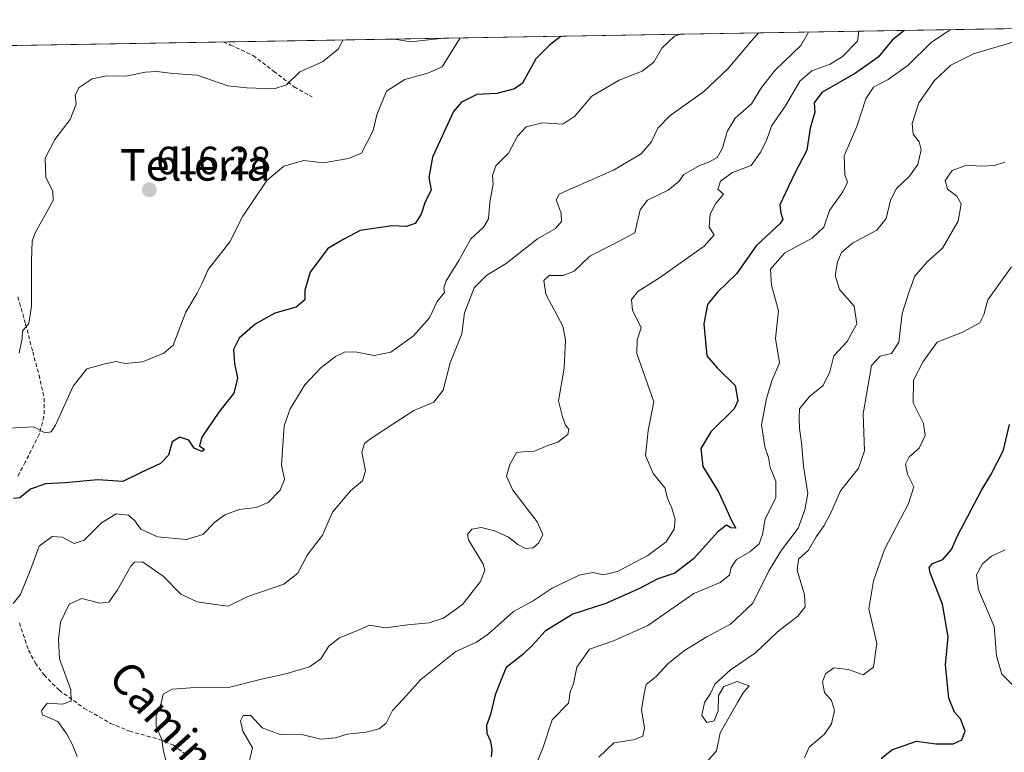
# Model space of a CAD drawing. Units: metres. Extents: x 613964 to 617406, y 4747884 to 4750254.
# Drawn here: x 614764 to 615014, y 4750031 to 4750217 of the extents above; entities that cross this region are included whole.
import ezdxf
from ezdxf.enums import TextEntityAlignment as Align

# ---------------------------------------------------------------- set-up
doc = ezdxf.new("R2010")
doc.units = ezdxf.units.M
doc.header["$MEASUREMENT"] = 0
doc.linetypes.add('TRAZOSX2', pattern=[1.5, 1, -0.5])
for name, color, linetype, lineweight in [('Arbolado forestal CxS', 92, 'Continuous', 0), ('Carátula', 7, 'Continuous', 5), ('Curva de nivel maestra', 36, 'Continuous', 30), ('Curva de nivel normal', 36, 'Continuous', 0), ('Entidad de ámbito territorial CxS', 92, 'Continuous', 0), ('Municipio CxS', 142, 'Continuous', 0), ('Pastizal CxS', 92, 'Continuous', 0), ('Punto de cota en terreno', 7, 'Continuous', 0), ('Rótulo de punto de cota en terreno', 19, 'Continuous', 0), ('Senda', 19, 'TRAZOSX2', 0), ('Texto cartográfico', 19, 'Continuous', 0)]:
    doc.layers.add(name, color=color, linetype=linetype, lineweight=lineweight)
doc.styles.add('Arial', font='txt', dxfattribs={"height": 0.2})

# ---------------------------------------------------------------- blocks, each defined once
blk = doc.blocks.new('*U187')
at = {"layer": 'Curva de nivel normal', "color": 36, "linetype": 'Continuous', "lineweight": 0}
blk.add_polyline3d([(614761.19, 4750113.22, 620), (614767.5, 4750113.63, 620), (614770.42, 4750112.1, 620), (614771.98, 4750112.36, 620), (614773.09, 4750114, 620), (614777.55, 4750123.96, 620), (614781.06, 4750128.35, 620), (614785.63, 4750129.56, 620), (614788.47, 4750130.22, 620), (614790.79, 4750129.69, 620), (614795.22, 4750130.07, 620), (614800.63, 4750132.31, 620), (614803, 4750134.36, 620), (614806.24, 4750142.76, 620), (614809.08, 4750147.52, 620), (614810.3, 4750149.92, 620), (614811.85, 4750153.54, 620), (614817.35, 4750160.59, 620), (614820.68, 4750167.1, 620), (614826.81, 4750176.18, 620), (614831.06, 4750179.81, 620), (614836.2, 4750181.28, 620), (614841.2, 4750180.66, 620), (614847.53, 4750181.76, 620), (614850.86, 4750183.06, 620), (614853.82, 4750188.82, 620), (614854.73, 4750192.87, 620), (614857.16, 4750198.87, 620), (614861.82, 4750201.85, 620), (614867.67, 4750203.46, 620), (614871.28, 4750205.01, 620), (614875.876536, 4750212.364458, 620)], dxfattribs=at)
blk = doc.blocks.new('*U190')
at = {"layer": 'Curva de nivel normal', "color": 36, "linetype": 'Continuous', "lineweight": 0}
blk.add_polyline3d([(614938.16, 4750027.97, 665), (614941.02, 4750031.32, 665), (614941.96, 4750035.87, 665), (614946.36, 4750043.62, 665), (614947.81, 4750046, 665), (614949.32, 4750047.84, 665), (614946.3, 4750048.94, 665), (614942.91, 4750047.66, 665), (614941.5, 4750045.37, 665), (614941.45, 4750041.46, 665), (614940.4, 4750038.9, 665), (614938.59, 4750038.52, 665), (614937.31, 4750040.25, 665), (614937.98, 4750043.54, 665), (614939.5, 4750045.87, 665), (614940.58, 4750048.2, 665), (614944.54, 4750051.87, 665), (614950.92, 4750056.2, 665), (614956.53, 4750061.53, 665), (614961.69, 4750065.52, 665), (614963.53, 4750067.87, 665), (614963.37, 4750070.95, 665), (614961.54, 4750077.18, 665), (614961.84, 4750079.97, 665), (614964.35, 4750082.28, 665), (614966.32, 4750085.65, 665), (614968.41, 4750088.51, 665), (614970.15, 4750091.92, 665), (614972.53, 4750097.31, 665), (614977.06, 4750103.08, 665), (614978.58, 4750107.54, 665), (614978.29, 4750116.87, 665), (614980.41, 4750129.2, 665), (614982.63, 4750131.54, 665), (614985.46, 4750132.2, 665), (614987.33, 4750135.08, 665), (614988.16, 4750142.38, 665), (614989.87, 4750147.75, 665), (614991.38, 4750151.87, 665), (614994.54, 4750155.54, 665), (614998.43, 4750158.98, 665), (615002.4, 4750165.8, 665), (615003.18, 4750170.22, 665), (615002.11, 4750172.16, 665), (614999.68, 4750173.93, 665), (614999.07, 4750176.13, 665), (615000.89, 4750178.66, 665), (615004.49, 4750180.07, 665), (615008.24, 4750179.81, 665), (615011.66, 4750179.99, 665), (615014.24, 4750180.85, 665)], dxfattribs=at)
blk = doc.blocks.new('*U194')
at = {"layer": 'Curva de nivel normal', "color": 36, "linetype": 'Continuous', "lineweight": 0}
blk.add_polyline3d([(615017.3, 4750046.98, 680), (615013.49, 4750050.75, 680), (615012.12, 4750055.46, 680), (615011.55, 4750062.89, 680), (615007.55, 4750072.18, 680), (615007.03, 4750076.03, 680), (615008.58, 4750078.76, 680), (615010.86, 4750080.75, 680), (615014.38, 4750082.35, 680)], dxfattribs=at)
blk = doc.blocks.new('*U195')
at = {"layer": 'Curva de nivel normal', "color": 36, "linetype": 'Continuous', "lineweight": 0}
blk.add_polyline3d([(614894.7, 4750026.54, 655), (614896.98, 4750032.2, 655), (614899.24, 4750039.2, 655), (614903.42, 4750043.37, 655), (614903.71, 4750044.86, 655), (614903.76, 4750046.03, 655), (614904.68, 4750048.3, 655), (614905.56, 4750052.57, 655), (614908.73, 4750057.15, 655), (614914.81, 4750059.28, 655), (614923.53, 4750063.17, 655), (614935.22, 4750071.26, 655), (614941.98, 4750074.06, 655), (614944.32, 4750075.88, 655), (614944.76, 4750077.9, 655), (614946.12, 4750079.88, 655), (614949.48, 4750081.87, 655), (614951.83, 4750083.87, 655), (614952.72, 4750086.22, 655), (614953.38, 4750090.26, 655), (614956.11, 4750095.55, 655), (614956.12, 4750099.81, 655), (614954.61, 4750103.3, 655), (614954.27, 4750105.81, 655), (614953.26, 4750108.54, 655), (614952.44, 4750114.12, 655), (614953.76, 4750120.78, 655), (614955.05, 4750125.29, 655), (614956.99, 4750129.81, 655), (614955.99, 4750136.01, 655), (614956.78, 4750143.09, 655), (614955.01, 4750149.55, 655), (614954.76, 4750153.66, 655), (614958.4, 4750157.8, 655), (614965.3, 4750161.54, 655), (614968.32, 4750164.29, 655), (614969.76, 4750168.54, 655), (614973.13, 4750173.29, 655), (614974.26, 4750175.72, 655), (614973.59, 4750177.6, 655), (614973.46, 4750182.39, 655), (614976.66, 4750189.87, 655), (614978.94, 4750196.88, 655), (614980.94, 4750199.86, 655), (614984.67, 4750201.82, 655), (614989.59, 4750205.39, 655), (614995.63, 4750211.29, 655), (615000.37, 4750214.46, 655)], dxfattribs=at)
blk = doc.blocks.new('*U197')
at = {"layer": 'Curva de nivel normal', "color": 36, "linetype": 'Continuous', "lineweight": 0}
blk.add_polyline3d([(614846.19, 4750211.86, 615), (614844.91, 4750209.54, 615), (614840.94, 4750206.26, 615), (614835.19, 4750203.75, 615), (614831.8, 4750200.48, 615), (614828.62, 4750199.45, 615), (614821.7, 4750199.71, 615), (614816.85, 4750200.16, 615), (614809.11, 4750202.87, 615), (614802.86, 4750203.36, 615), (614798.86, 4750203.87, 615), (614795.92, 4750203.69, 615), (614790.94, 4750202.64, 615), (614786.05, 4750202.78, 615), (614782.4, 4750201.94, 615), (614779.07, 4750199.79, 615), (614778.05, 4750197.84, 615), (614778.33, 4750195.54, 615), (614776.79, 4750191.63, 615), (614772.94, 4750186.58, 615), (614770.46, 4750181.84, 615), (614770.66, 4750177.04, 615), (614772.45, 4750173.38, 615), (614772.51, 4750171.08, 615), (614767.94, 4750162.87, 615), (614767.12, 4750160.76, 615), (614767.01, 4750155.87, 615), (614766.98, 4750144.2, 615), (614766.27, 4750139.87, 615), (614764.74, 4750137.91, 615), (614764.65, 4750136.04, 615), (614763.87, 4750132.3, 615)], dxfattribs=at)
blk = doc.blocks.new('*U198')
at = {"layer": 'Curva de nivel normal', "color": 36, "linetype": 'Continuous', "lineweight": 0}
blk.add_polyline3d([(614977.15, 4750214.07, 645), (614976.85, 4750211.57, 645), (614973.04, 4750207.67, 645), (614969.86, 4750205.74, 645), (614965.2, 4750204.02, 645), (614962.2, 4750201.4, 645), (614958.53, 4750195.1, 645), (614955.08, 4750190.12, 645), (614953.66, 4750186.17, 645), (614952.13, 4750183.19, 645), (614949.79, 4750179.97, 645), (614945.06, 4750178.16, 645), (614942.02, 4750175.96, 645), (614941.39, 4750173.99, 645), (614942.83, 4750172.68, 645), (614940.76, 4750170.24, 645), (614939.42, 4750167.65, 645), (614939.13, 4750164.34, 645), (614940.41, 4750162.32, 645), (614937.91, 4750159.51, 645), (614926.53, 4750151.46, 645), (614920.99, 4750147.98, 645), (614919.45, 4750145.9, 645), (614919.71, 4750143.26, 645), (614921.84, 4750138.77, 645), (614920.9, 4750135.69, 645), (614920.8, 4750132.19, 645), (614925.09, 4750119.93, 645), (614923.64, 4750112.69, 645), (614923, 4750106.32, 645), (614924.9, 4750101.76, 645), (614927.91, 4750098.12, 645), (614928.53, 4750095.51, 645), (614929.65, 4750092.96, 645), (614930.5, 4750090.08, 645), (614930.26, 4750087.64, 645), (614928.21, 4750084.35, 645), (614923.53, 4750080.92, 645), (614915.85, 4750076.89, 645), (614912.3, 4750076, 645), (614909.59, 4750076.6, 645), (614906.1, 4750075.89, 645), (614899.3, 4750072.62, 645), (614894.45, 4750069.44, 645), (614889.46, 4750066.73, 645), (614883.12, 4750061.04, 645), (614880.02, 4750058.89, 645), (614874.81, 4750056.52, 645), (614865.9, 4750049.43, 645), (614861.35, 4750044.34, 645), (614858.67, 4750041.54, 645), (614857.13, 4750038.37, 645), (614855.3, 4750036.86, 645), (614852.03, 4750036.01, 645), (614847.2, 4750035.55, 645), (614844.18, 4750034.61, 645), (614840.47, 4750034.25, 645), (614835.99, 4750035.33, 645), (614830.13, 4750035.47, 645), (614825.61, 4750037.16, 645), (614822.67, 4750040.24, 645), (614820.76, 4750040.29, 645), (614820.12, 4750038.95, 645), (614820.7, 4750036.34, 645), (614823.15, 4750032.03, 645), (614822, 4750027.34, 645)], dxfattribs=at)
blk = doc.blocks.new('*U204')
at = {"layer": 'Curva de nivel normal', "color": 36, "linetype": 'Continuous', "lineweight": 0}
blk.add_polyline3d([(614778.63, 4750029.88, 635), (614777.4, 4750032.81, 635), (614775.94, 4750035.53, 635), (614773.72, 4750038.76, 635), (614769.75, 4750040.45, 635), (614769.51, 4750041.48, 635), (614770.98, 4750043.4, 635), (614774.89, 4750043.2, 635), (614777.1, 4750043.9, 635), (614777, 4750046.77, 635), (614774.11, 4750054.69, 635), (614773.89, 4750059.58, 635), (614774.32, 4750064.01, 635), (614776.53, 4750068.52, 635), (614779.77, 4750069.99, 635), (614784.37, 4750068.85, 635), (614786.63, 4750069.1, 635), (614788.86, 4750072.23, 635), (614792.2, 4750078.18, 635), (614793.12, 4750079.25, 635), (614795.23, 4750079.29, 635), (614800.44, 4750075.67, 635), (614804.93, 4750071.08, 635), (614809.06, 4750069.11, 635), (614814.28, 4750068.38, 635), (614816.97, 4750068.07, 635), (614821.92, 4750070.51, 635), (614831.12, 4750073.64, 635), (614834.64, 4750076.4, 635), (614837.06, 4750080.99, 635), (614840.96, 4750086.07, 635), (614843.49, 4750091.91, 635), (614848.04, 4750097.36, 635), (614851.1, 4750099.91, 635), (614851.83, 4750102.54, 635), (614850.88, 4750107.2, 635), (614851.56, 4750109.34, 635), (614852.85, 4750110.42, 635), (614859.53, 4750114.76, 635), (614864.11, 4750117.76, 635), (614869.22, 4750119.87, 635), (614871.58, 4750122.87, 635), (614873.36, 4750129.87, 635), (614876.28, 4750137.2, 635), (614877, 4750142.54, 635), (614879.44, 4750148.93, 635), (614882.7, 4750152.12, 635), (614887.6, 4750155.06, 635), (614895.55, 4750161.38, 635), (614900.12, 4750164, 635), (614901.68, 4750165.78, 635), (614901.59, 4750167.83, 635), (614900.28, 4750171.24, 635), (614901.06, 4750172.67, 635), (614903.08, 4750173.64, 635), (614914.86, 4750178.82, 635), (614921.86, 4750182.91, 635), (614924.46, 4750185.88, 635), (614926.12, 4750189.49, 635), (614929.28, 4750192.69, 635), (614937.74, 4750198.67, 635), (614943.86, 4750204.53, 635), (614949.37, 4750211.07, 635), (614951.71, 4750213.64, 635)], dxfattribs=at)
blk = doc.blocks.new('*U205')
at = {"layer": 'Curva de nivel normal', "color": 36, "linetype": 'Continuous', "lineweight": 0}
blk.add_polyline3d([(614911.12, 4750029.73, 660), (614914.9, 4750033.35, 660), (614919.93, 4750034.14, 660), (614922.31, 4750035.02, 660), (614922.73, 4750037.1, 660), (614921.94, 4750041.71, 660), (614922.63, 4750045.89, 660), (614923.14, 4750048.19, 660), (614925.66, 4750050.21, 660), (614928.73, 4750053.46, 660), (614932.86, 4750056.76, 660), (614938.53, 4750060.27, 660), (614944.54, 4750063.51, 660), (614950.24, 4750068.79, 660), (614954.28, 4750077, 660), (614957.51, 4750082.28, 660), (614961.75, 4750087.84, 660), (614963.49, 4750092.49, 660), (614964.26, 4750096.68, 660), (614963.16, 4750103.58, 660), (614962.64, 4750109.6, 660), (614962.07, 4750113.13, 660), (614962.02, 4750115.76, 660), (614962.09, 4750118.15, 660), (614964.68, 4750121.32, 660), (614968.12, 4750124.07, 660), (614969.8, 4750127.54, 660), (614970.82, 4750131.63, 660), (614974.22, 4750135.24, 660), (614976.63, 4750139.76, 660), (614975.98, 4750144.22, 660), (614972.24, 4750148.51, 660), (614971.15, 4750152.02, 660), (614971.78, 4750155.53, 660), (614972.74, 4750157.84, 660), (614975.6, 4750160.21, 660), (614981.75, 4750163.54, 660), (614984.16, 4750166.54, 660), (614985.2, 4750171.2, 660), (614986.71, 4750174.12, 660), (614990.09, 4750177.22, 660), (614992.15, 4750180.24, 660), (614992.98, 4750183.98, 660), (614992.49, 4750185.98, 660), (614990.94, 4750187.89, 660), (614990.77, 4750190.62, 660), (614992.46, 4750195.91, 660), (614996.43, 4750201.58, 660), (615000.53, 4750205.43, 660), (615006.3, 4750208.3, 660), (615017.17, 4750211.57, 660)], dxfattribs=at)
blk = doc.blocks.new('*U238')
at = {"layer": 'Curva de nivel normal', "color": 36, "linetype": 'Continuous', "lineweight": 0}
blk.add_polyline3d([(614964.41, 4750213.85, 640), (614962.43, 4750210.41, 640), (614955.92, 4750204.2, 640), (614952.41, 4750199.81, 640), (614949.91, 4750195.64, 640), (614945.77, 4750191.99, 640), (614943.69, 4750188.59, 640), (614942.54, 4750184.38, 640), (614941.2, 4750182.02, 640), (614939.26, 4750180.86, 640), (614936.68, 4750180.01, 640), (614934.53, 4750178.73, 640), (614932.72, 4750177.69, 640), (614931.47, 4750175.88, 640), (614928.77, 4750173.7, 640), (614923.52, 4750171.2, 640), (614921.61, 4750168.7, 640), (614920.3, 4750162.9, 640), (614914.68, 4750159.9, 640), (614908.86, 4750156.93, 640), (614904.86, 4750153.15, 640), (614902.03, 4750152.03, 640), (614898.53, 4750152, 640), (614897.16, 4750150.73, 640), (614897.63, 4750147.27, 640), (614902.01, 4750139.2, 640), (614902.67, 4750135.69, 640), (614902.34, 4750128.46, 640), (614900.85, 4750120.21, 640), (614901.92, 4750116.12, 640), (614902.67, 4750114.06, 640), (614903.5, 4750112.97, 640), (614903.22, 4750111.63, 640), (614900.74, 4750109.68, 640), (614898.2, 4750108.84, 640), (614894.74, 4750107.43, 640), (614892, 4750107.24, 640), (614890.24, 4750107.08, 640), (614888.49, 4750104.04, 640), (614887.69, 4750101.07, 640), (614889.25, 4750097.52, 640), (614895.44, 4750089.5, 640), (614896.88, 4750086.26, 640), (614895.85, 4750084.1, 640), (614894.42, 4750082.87, 640), (614892.53, 4750082.73, 640), (614890.53, 4750083.71, 640), (614888.2, 4750085.56, 640), (614884.6, 4750087.15, 640), (614881.2, 4750088.03, 640), (614878.89, 4750087.6, 640), (614877.78, 4750086.23, 640), (614878.02, 4750084.87, 640), (614881.7, 4750078.73, 640), (614882.16, 4750077.15, 640), (614881.05, 4750074.31, 640), (614876.5, 4750068.5, 640), (614871.66, 4750064.97, 640), (614867.98, 4750063.84, 640), (614862.54, 4750063.28, 640), (614856.92, 4750062.54, 640), (614852.86, 4750063.24, 640), (614849.8, 4750061.88, 640), (614845.21, 4750059.98, 640), (614842.54, 4750057.9, 640), (614840.53, 4750054.64, 640), (614837.64, 4750052.63, 640), (614831.62, 4750050.82, 640), (614825.78, 4750049.61, 640), (614817.03, 4750047.41, 640), (614807.46, 4750047.34, 640), (614802.7, 4750046.97, 640), (614800.41, 4750045.72, 640), (614799.96, 4750043.44, 640), (614798.68, 4750040.18, 640), (614798.67, 4750037.54, 640), (614800.12, 4750034.22, 640), (614800.47, 4750031.67, 640), (614801.16, 4750028.55, 640)], dxfattribs=at)
blk = doc.blocks.new('*U239')
at = {"layer": 'Curva de nivel normal', "color": 36, "linetype": 'Continuous', "lineweight": 0}
blk.add_polyline3d([(614762.34, 4750068.7, 630), (614764.19, 4750071, 630), (614766.8, 4750077.54, 630), (614768.96, 4750083.29, 630), (614772.2, 4750085.78, 630), (614774.81, 4750085.54, 630), (614777.85, 4750083.98, 630), (614780.39, 4750084.82, 630), (614784.77, 4750089.23, 630), (614788.53, 4750091.54, 630), (614791.62, 4750091.18, 630), (614793.27, 4750089.73, 630), (614794.76, 4750087.63, 630), (614799, 4750085.67, 630), (614806.34, 4750084.99, 630), (614810.54, 4750086.25, 630), (614813.56, 4750089.4, 630), (614816.1, 4750091.24, 630), (614819.75, 4750092.61, 630), (614824.08, 4750093.1, 630), (614827.08, 4750094.38, 630), (614830.17, 4750097.54, 630), (614831.23, 4750100.2, 630), (614830.52, 4750103.94, 630), (614831.18, 4750113.85, 630), (614832.67, 4750118.18, 630), (614836.46, 4750124.28, 630), (614840.53, 4750128.62, 630), (614844.2, 4750131.46, 630), (614846.53, 4750132.55, 630), (614849.2, 4750132.64, 630), (614854.05, 4750131.72, 630), (614858.28, 4750132.6, 630), (614864.05, 4750136.7, 630), (614868.07, 4750141.31, 630), (614870.03, 4750145.44, 630), (614871.94, 4750147.7, 630), (614871.72, 4750148.86, 630), (614872.32, 4750150.7, 630), (614875.56, 4750155.87, 630), (614878.62, 4750161.32, 630), (614881.94, 4750164.36, 630), (614883.07, 4750166.44, 630), (614883.43, 4750170.64, 630), (614884.27, 4750175.21, 630), (614884.1, 4750177.46, 630), (614884.94, 4750179.91, 630), (614888.16, 4750183.11, 630), (614890.49, 4750187.41, 630), (614892.7, 4750189.79, 630), (614896.84, 4750190.82, 630), (614901.98, 4750190.44, 630), (614905.06, 4750192.54, 630), (614909.34, 4750197.57, 630), (614916.26, 4750201.68, 630), (614922.11, 4750203.9, 630), (614925.12, 4750206.2, 630), (614927.16, 4750209.78, 630), (614930.35, 4750212.82, 630), (614931.85, 4750213.31, 630)], dxfattribs=at)
blk = doc.blocks.new('*U240')
at = {"layer": 'Curva de nivel normal', "color": 36, "linetype": 'Continuous', "lineweight": 0}
blk.add_polyline3d([(614963.36, 4750029.54, 670), (614964.57, 4750032.2, 670), (614968.43, 4750035.54, 670), (614970.27, 4750038.2, 670), (614971.01, 4750041.59, 670), (614970.25, 4750044.09, 670), (614968.44, 4750046.12, 670), (614967.92, 4750048.83, 670), (614968.73, 4750050.87, 670), (614970.86, 4750052.42, 670), (614974.53, 4750051.96, 670), (614978.28, 4750050.58, 670), (614980.89, 4750052.53, 670), (614981.79, 4750058.56, 670), (614979.76, 4750067.39, 670), (614980.94, 4750074.45, 670), (614983.74, 4750082.42, 670), (614989.83, 4750094.16, 670), (614991.12, 4750098.32, 670), (614989.54, 4750101.6, 670), (614989.07, 4750104.14, 670), (614989.96, 4750105.94, 670), (614992.51, 4750108.16, 670), (614994.03, 4750111.36, 670), (614993.6, 4750114.44, 670), (614990.96, 4750119.66, 670), (614991.04, 4750125.48, 670), (614993.52, 4750130.2, 670), (614997.11, 4750135.14, 670), (615003.54, 4750137.64, 670), (615007.9, 4750140, 670), (615008.97, 4750142, 670), (615009.93, 4750145.88, 670), (615015.97, 4750154.23, 670)], dxfattribs=at)
blk = doc.blocks.new('*U241')
at = {"layer": 'Curva de nivel maestra', "color": 36, "linetype": 'Continuous', "lineweight": 30}
blk.add_polyline3d([(614982.82, 4750029.36, 675), (614985.53, 4750031.56, 675), (614991.86, 4750033.74, 675), (614996.72, 4750033.06, 675), (615001.12, 4750033.11, 675), (615003.35, 4750034.1, 675), (615004.21, 4750036.34, 675), (615003, 4750039.4, 675), (615001.49, 4750041.09, 675), (615000.06, 4750044.72, 675), (614999.16, 4750053.13, 675), (614999.86, 4750060.29, 675), (614998.45, 4750068.54, 675), (614995.26, 4750076.48, 675), (614995.02, 4750077.83, 675), (614995.9, 4750078.9, 675), (614998.55, 4750079.89, 675), (615000.74, 4750082.46, 675), (615002.22, 4750085.87, 675), (615008.25, 4750097.34, 675), (615010.71, 4750101.42, 675), (615013.89, 4750107.67, 675), (615015.49, 4750114.2, 675)], dxfattribs=at)
blk = doc.blocks.new('*U252')
at = {"layer": 'Curva de nivel maestra', "color": 36, "linetype": 'Continuous', "lineweight": 30}
blk.add_polyline3d([(614901.59, 4750212.8, 625), (614898.59, 4750210.52, 625), (614895.1, 4750207.03, 625), (614891.7, 4750200.85, 625), (614889.71, 4750199.47, 625), (614885.22, 4750198.23, 625), (614880.14, 4750197.96, 625), (614876.27, 4750196.08, 625), (614874.17, 4750193.65, 625), (614868.83, 4750182.06, 625), (614867.93, 4750176.95, 625), (614868.5, 4750173.81, 625), (614866.92, 4750170.51, 625), (614865.98, 4750167.57, 625), (614864.48, 4750165.2, 625), (614862.2, 4750164.46, 625), (614858.53, 4750164.62, 625), (614854.53, 4750164.09, 625), (614850.53, 4750163.46, 625), (614846.53, 4750161.36, 625), (614842.27, 4750158.89, 625), (614837.78, 4750152.86, 625), (614836.44, 4750148.28, 625), (614836.41, 4750145.87, 625), (614834.24, 4750144.02, 625), (614828.83, 4750142.48, 625), (614823.84, 4750139.69, 625), (614819.76, 4750136.14, 625), (614818.34, 4750133.24, 625), (614818.55, 4750129.71, 625), (614819.32, 4750125.92, 625), (614818.38, 4750122.17, 625), (614814.54, 4750117.28, 625), (614810.24, 4750111.01, 625), (614809.7, 4750108.76, 625), (614810.92, 4750107.88, 625), (614810.26, 4750107.36, 625), (614808.34, 4750108.19, 625), (614806.92, 4750110.22, 625), (614804.65, 4750110.93, 625), (614802.76, 4750109.76, 625), (614801.8, 4750106.38, 625), (614799.76, 4750104.28, 625), (614794.86, 4750101.99, 625), (614790.2, 4750099.73, 625), (614783.86, 4750100.12, 625), (614775.53, 4750099.4, 625), (614770.53, 4750099.14, 625), (614766.73, 4750097.76, 625), (614764, 4750095.58, 625), (614762.4, 4750095.41, 625)], dxfattribs=at)
blk = doc.blocks.new('5PATER')
at = {"layer": 'Carátula', "linetype": 'Continuous', "lineweight": 5}
h = blk.add_hatch(color=250, dxfattribs=at)
edge = h.paths.add_edge_path()
edge.add_ellipse((0, 0.01), major_axis=(-1.33, -1.34), ratio=0.999422, start_angle=0, end_angle=360)

msp = doc.modelspace()

# ---------------------------------------------------------------- linework, layer by layer
at = {"layer": 'Arbolado forestal CxS', "color": 92, "linetype": 'Continuous', "lineweight": 0}
for points in [[(614370.15, 4750061.66, 561.13), (614407.58, 4750062.28, 565.21), (614445.88, 4750046.7, 574.06), (614498.79, 4750031.85, 582.28), (614538.25, 4750037.16, 585.9), (614590.46, 4750034.66, 594.82), (614677.71, 4750037.57, 608.36), (614695.02, 4750043.36, 609.39), (614712.52, 4750048.51, 611.97), (614722.45, 4750066.7, 612.84), (614730.72, 4750125.42, 609.99), (614718.76, 4750152.63, 604.24), (614711.6, 4750172.94, 602.48), (614711.6, 4750173.3, 602.51), (614705.65, 4750185.43, 600.95), (614707.66, 4750209.53, 600.81), (614859.22, 4750212.08, 617.38), (614863.29, 4750211.34, 618.26), (614871.69, 4750212.29, 620.04), (615151.25, 4750217, 688.69)], [(615151.25, 4750217, 688.69), (614871.69, 4750212.29, 620.04)], [(614859.22, 4750212.08, 617.38), (614707.66, 4750209.53, 600.81)], [(614859.22, 4750212.08, 617.38), (614863.29, 4750211.34, 618.26), (614871.69, 4750212.29, 620.04)]]:
    msp.add_polyline3d(points, dxfattribs=at)
at = {"layer": 'Curva de nivel maestra', "color": 36, "linetype": 'Continuous', "lineweight": 30}
msp.add_polyline3d([(614988.68, 4750214.26, 650), (614985.67, 4750211.78, 650), (614982.1, 4750207.5, 650), (614976.3, 4750203.44, 650), (614967.78, 4750198.54, 650), (614965.85, 4750195.87, 650), (614966.02, 4750193.51, 650), (614964.79, 4750189.42, 650), (614964, 4750183.84, 650), (614960.9, 4750178, 650), (614958.57, 4750173.04, 650), (614957.12, 4750170, 650), (614957.4, 4750167.87, 650), (614957.86, 4750166.34, 650), (614957.22, 4750165.2, 650), (614951.09, 4750159.54, 650), (614946.13, 4750152.45, 650), (614941.19, 4750147.7, 650), (614938.7, 4750144.65, 650), (614937.84, 4750139.73, 650), (614938.54, 4750131.63, 650), (614941.2, 4750128.61, 650), (614945.8, 4750124.06, 650), (614946.43, 4750120.2, 650), (614945.5, 4750118.18, 650), (614939.62, 4750112.32, 650), (614937.05, 4750108.07, 650), (614937.53, 4750103.53, 650), (614941.61, 4750096.95, 650), (614944.82, 4750089.81, 650), (614945.95, 4750087.9, 650), (614944.65, 4750087.98, 650), (614943.52, 4750088.63, 650), (614941.36, 4750086.96, 650), (614935.2, 4750080.03, 650), (614930.43, 4750076.41, 650), (614926.13, 4750075.02, 650), (614921.43, 4750072.56, 650), (614912.86, 4750068.76, 650), (614904.53, 4750065.98, 650), (614897.49, 4750061.72, 650), (614894.38, 4750058.19, 650), (614891.83, 4750055.8, 650), (614887.58, 4750052.47, 650), (614886.42, 4750049.59, 650), (614884.8, 4750045.54, 650), (614883.56, 4750040.51, 650), (614882.6, 4750037.76, 650), (614882.67, 4750035.8, 650), (614883.61, 4750033.77, 650), (614883.96, 4750031.52, 650), (614883.73, 4750029.77, 650)], dxfattribs=at)
at = {"layer": 'Entidad de ámbito territorial CxS', "color": 92, "linetype": 'Continuous', "lineweight": 0}
msp.add_polyline3d([(614761.98, 4750210.45, 611.56), (614766.98, 4750210.53, 612.01), (614771.98, 4750210.62, 612.44), (614776.98, 4750210.7, 612.45), (614781.97, 4750210.78, 612.52), (614786.97, 4750210.87, 612.78), (614791.97, 4750210.95, 613.02), (614796.97, 4750211.04, 613.02), (614801.97, 4750211.12, 612.92), (614806.97, 4750211.2, 612.91), (614811.97, 4750211.29, 612.83), (614816.97, 4750211.37, 612.95), (614821.96, 4750211.46, 613.09), (614826.96, 4750211.54, 613.29), (614831.96, 4750211.63, 613.17), (614836.96, 4750211.71, 613.69), (614841.96, 4750211.79, 614.36), (614846.96, 4750211.88, 615.1), (614851.96, 4750211.96, 615.68), (614856.96, 4750212.05, 616.46), (614861.95, 4750212.13, 617.41), (614866.95, 4750212.21, 618.33), (614871.95, 4750212.3, 619.19), (614876.95, 4750212.38, 620.12), (614881.95, 4750212.47, 621.09), (614886.95, 4750212.55, 621.99), (614891.95, 4750212.63, 623.14), (614896.95, 4750212.72, 624.1), (614901.94, 4750212.8, 624.8), (614906.94, 4750212.89, 625.5), (614911.94, 4750212.97, 626.38), (614916.94, 4750213.06, 627.2), (614921.94, 4750213.14, 628.27), (614926.94, 4750213.22, 629.38), (614931.94, 4750213.31, 629.96), (614936.94, 4750213.39, 630.11), (614941.94, 4750213.48, 631.51), (614946.93, 4750213.56, 633.05), (614951.93, 4750213.64, 634.62), (614956.93, 4750213.73, 636.5), (614961.93, 4750213.81, 638.75), (614966.93, 4750213.9, 641.45), (614971.93, 4750213.98, 643.47), (614976.93, 4750214.06, 644.81), (614981.93, 4750214.15, 646.87), (614986.92, 4750214.23, 649.53), (614991.92, 4750214.32, 651), (614996.92, 4750214.4, 653.57), (615001.92, 4750214.49, 655.2), (615006.92, 4750214.57, 656.7), (615011.92, 4750214.65, 657.57), (615016.92, 4750214.74, 658.68)], dxfattribs=at)
at = {"layer": 'Municipio CxS', "color": 142, "linetype": 'Continuous', "lineweight": 0}
msp.add_polyline3d([(614763.11, 4750210.47, 611.66), (614768.1, 4750210.55, 612.12), (614773.1, 4750210.63, 612.44), (614778.09, 4750210.72, 612.46), (614783.08, 4750210.8, 612.58), (614788.08, 4750210.89, 612.84), (614793.07, 4750210.97, 613.02), (614798.07, 4750211.05, 613), (614803.06, 4750211.14, 612.92), (614808.05, 4750211.22, 612.89), (614813.05, 4750211.31, 612.86), (614818.04, 4750211.39, 612.98), (614823.04, 4750211.48, 613.14), (614828.03, 4750211.56, 613.25), (614833.02, 4750211.64, 613.27), (614838.02, 4750211.73, 613.83), (614843.01, 4750211.81, 614.52), (614848.01, 4750211.9, 615.22), (614853, 4750211.98, 615.84), (614857.99, 4750212.06, 616.66), (614862.99, 4750212.15, 617.6), (614867.98, 4750212.23, 618.51), (614872.98, 4750212.32, 619.38), (614877.97, 4750212.4, 620.31), (614882.96, 4750212.48, 621.26), (614887.96, 4750212.57, 622.22), (614892.95, 4750212.65, 623.34), (614897.95, 4750212.74, 624.24), (614902.94, 4750212.82, 624.93), (614907.93, 4750212.9, 625.67), (614912.93, 4750212.99, 626.54), (614917.92, 4750213.07, 627.41), (614922.92, 4750213.16, 628.5), (614927.91, 4750213.24, 629.5), (614932.9, 4750213.32, 629.97), (614937.9, 4750213.41, 630.38), (614942.89, 4750213.49, 631.81), (614947.89, 4750213.58, 633.34), (614952.88, 4750213.66, 634.97), (614957.87, 4750213.74, 636.92), (614962.87, 4750213.83, 639.26), (614967.86, 4750213.91, 641.84), (614972.86, 4750214, 643.71), (614977.85, 4750214.08, 645.18), (614982.84, 4750214.16, 647.39), (614987.84, 4750214.25, 649.78), (614992.83, 4750214.33, 651.49), (614997.83, 4750214.42, 653.86), (615002.82, 4750214.5, 655.48), (615007.81, 4750214.58, 656.85), (615012.81, 4750214.67, 657.76), (615017.8, 4750214.75, 658.96)], dxfattribs=at)
at = {"layer": 'Pastizal CxS', "color": 92, "linetype": 'Continuous', "lineweight": 0}
msp.add_polyline3d([(614863.29, 4750211.34, 618.26), (614859.22, 4750212.08, 617.38), (614871.69, 4750212.29, 620.04), (614863.29, 4750211.34, 618.26)], close=True, dxfattribs=at)
for points in [[(614859.22, 4750212.08, 617.38), (614863.29, 4750211.34, 618.26), (614871.69, 4750212.29, 620.04)], [(614871.69, 4750212.29, 620.04), (614859.22, 4750212.08, 617.38)]]:
    msp.add_polyline3d(points, dxfattribs=at)
at = {"layer": 'Senda', "color": 19, "linetype": 'TRAZOSX2', "lineweight": 0}
for points in [[(614815.71, 4750211.35), (614815.71, 4750211.35), (614817.53, 4750210.57), (614823.3, 4750207.93), (614828.51, 4750203.93), (614833.73, 4750199.93), (614838.27, 4750197.37)], [(614763.51, 4750146.6), (614765.49, 4750139.71), (614767.29, 4750132.68), (614768.9, 4750126.75), (614770.23, 4750120.84), (614770.16, 4750116.21), (614768.95, 4750111.69), (614765.42, 4750104.62), (614763.51, 4750101.08)], [(614763.9, 4750063.82), (614766.23, 4750056.88), (614767.96, 4750053.64), (614770.17, 4750050.57), (614774, 4750046.69), (614780.32, 4750042.17), (614787.06, 4750038.28), (614791.86, 4750036.32), (614796.34, 4750035.07), (614799.47, 4750034.21), (614803.04, 4750032.71), (614806.2, 4750030.41)]]:
    msp.add_lwpolyline(points, dxfattribs=at)

# ---------------------------------------------------------------- block references
at = {"layer": 'Curva de nivel maestra', "color": 36, "linetype": 'Continuous', "lineweight": 30}
for name in ['*U252', '*U241']:
    msp.add_blockref(name, (0, 0), dxfattribs=at)
at = {"layer": 'Curva de nivel normal', "color": 36, "linetype": 'Continuous', "lineweight": 0}
for name in ['*U197', '*U187', '*U239', '*U204', '*U238', '*U198', '*U195', '*U190', '*U194', '*U205', '*U240']:
    msp.add_blockref(name, (0, 0), dxfattribs=at)
at = {"layer": 'Punto de cota en terreno', "linetype": 'Continuous', "lineweight": 0}
msp.add_blockref('5PATER', (614796.92, 4750173.8, 616.28), dxfattribs=at)

# ---------------------------------------------------------------- texts
at = {"layer": 'Rótulo de punto de cota en terreno', "color": 19, "linetype": 'Continuous', "lineweight": 0, "style": 'Arial'}
msp.add_text('616,28', height=7, dxfattribs=at).set_placement((614798.68, 4750175.56), align=Align.BOTTOM_LEFT)
at = {"layer": 'Texto cartográfico', "color": 19, "linetype": 'Continuous', "lineweight": 0, "style": 'Arial'}
msp.add_text('Telleria', height=8, dxfattribs=at).set_placement((614808.56, 4750180.12), align=Align.MIDDLE_CENTER)
msp.add_text('Camino', height=8, rotation=-47.7722, dxfattribs=at).set_placement((614802.35, 4750037.69), align=Align.MIDDLE_CENTER)

doc.saveas('drawing.dxf')
